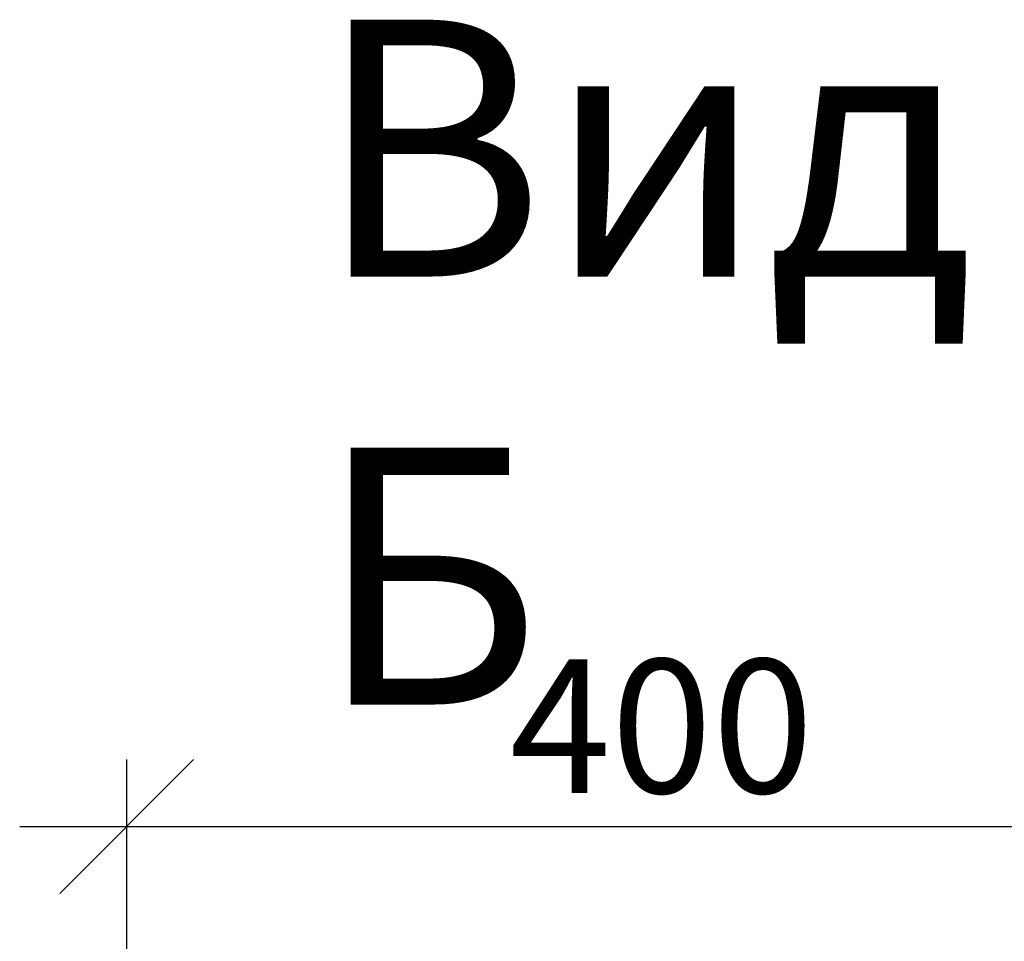
# Model space of a CAD drawing. Units: millimetres. Extents: x 1915 to 9340, y 1211 to 6461.
# Drawn here: x 8372 to 8740, y 3101 to 3446 of the extents above; entities that cross this region are included whole.
import ezdxf

# ---------------------------------------------------------------- set-up
doc = ezdxf.new("R2010")
doc.units = ezdxf.units.MM
doc.styles.add('SPDS', font='spds.shx', dxfattribs={"oblique": 15})
doc.styles.add('spds0.8', font='SPDS.shx', dxfattribs={"width": 0.8, "oblique": 10})
doc.dimstyles.new('1-20', dxfattribs={"dimscale": 100, "dimtxt": 2.5, "dimasz": 2.5, "dimexe": 1.25, "dimexo": 0.625, "dimtad": 1, "dimdec": 0, "dimlfac": 0.2, "dimrnd": 0.001, "dimdsep": 46, "dimtxsty": 'SPDS', "dimblk": 'OBLIQUE', "dimcen": 2.5, "dimdle": 2, "dimclrd": 256, "dimclre": 256, "dimadec": 0, "dimazin": 2, "dimtfac": 1, "dimtdec": 0, "dimtmove": 1, "dimatfit": 3, "dimldrblk": 'DOT', "dimfxl": 1.25, "dimtolj": 1, "dimtzin": 0, "dimlwd": -1, "dimlwe": -1, "dimarcsym": 0})

# ---------------------------------------------------------------- blocks, each defined once
blk = doc.blocks.new('_Oblique')
at = {"color": 0, "linetype": 'ByBlock', "lineweight": -2}
blk.add_line((-0.5, -0.5), (0.5, 0.5), dxfattribs=at)
blk = doc.blocks.new('*D41')
at = {"ltscale": 20, "transparency": 16777216}
for p, q in [((8411.99, 3010.92), (8411.99, 3169.26)), ((8811.99, 3010.92), (8811.99, 3169.26)), ((8371.99, 3144.26), (8851.99, 3144.26))]:
    blk.add_line(p, q, dxfattribs=at)
at = {"layer": 'Defpoints', "color": 0, "ltscale": 20, "transparency": 16777216}
for p in [(8811.99, 3144.26), (8411.99, 2998.42, 907.5), (8811.99, 2998.42, 907.5)]:
    blk.add_point(p, dxfattribs=at)
at = {"ltscale": 20, "transparency": 16777216, "xscale": 50, "yscale": 50, "zscale": 50, "rotation": 180}
blk.add_blockref('_Oblique', (8411.99, 3144.26), dxfattribs=at)
at = {"ltscale": 20, "transparency": 16777216, "xscale": 50, "yscale": 50, "zscale": 50}
blk.add_blockref('_Oblique', (8811.99, 3144.26), dxfattribs=at)
at = {"color": 0, "lineweight": 15, "ltscale": 20, "transparency": 16777216, "insert": (8611.99, 3181.76), "char_height": 50, "attachment_point": 5, "style": 'SPDS'}
blk.add_mtext('\\A1;400', dxfattribs=at)
blk = doc.blocks.new('_Dot')
at = {"color": 0, "linetype": 'ByBlock', "lineweight": -2}
blk.add_line((-0.5, 0), (-1, 0), dxfattribs=at)
at = {"color": 0, "linetype": 'ByBlock', "lineweight": 35, "const_width": 0.5}
blk.add_lwpolyline([(-0.25, 0, 1), (0.25, 0, 1)], format="xyb", close=True, dxfattribs=at)

msp = doc.modelspace()

# ---------------------------------------------------------------- texts
at = {"insert": (8482.53, 3445.83), "char_height": 96, "width": 337.9491, "attachment_point": 1, "style": 'spds0.8'}
msp.add_mtext('Вид Б', dxfattribs=at)

# ---------------------------------------------------------------- dimensions: what is measured, and where the dimension line sits
at = {"lineweight": 15, "ltscale": 20}
dim = msp.add_linear_dim(base=(8811.99, 3144.26, -775.5), p1=(8411.99, 2998.42, 132), p2=(8811.99, 2998.42, 132), dimstyle='1-20', override={"dimscale": 20, "dimlfac": 1, "dimarcsym": 1}, dxfattribs=at)
dim.commit()
dim.dimension.update_dxf_attribs({"geometry": '*D41', "text_midpoint": (8611.99, 3181.76, -775.5)})

doc.saveas('drawing.dxf')
